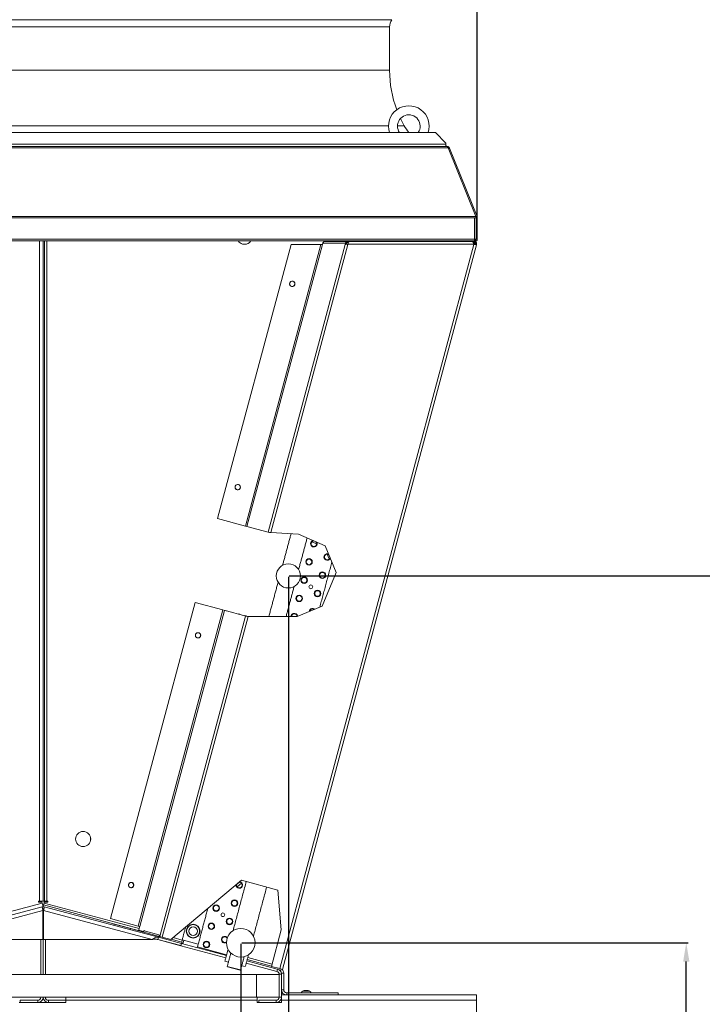
# Model space of a CAD drawing. Units: millimetres. Extents: x 0 to 8400, y 0 to 5940.
# Drawn here: x 1458 to 2362, y 3562 to 4867 of the extents above; entities that cross this region are included whole.
import ezdxf

# ---------------------------------------------------------------- set-up
doc = ezdxf.new("R2010")
doc.units = ezdxf.units.MM
doc.styles.add('Testo', font='ARIAL.TTF')
doc.dimstyles.new('ISO-25', dxfattribs={"dimtxt": 25, "dimasz": 12.5, "dimexe": 1.25, "dimexo": 0.625, "dimgap": 5, "dimtad": 1, "dimzin": 9, "dimtxsty": 'Testo', "dimcen": 2.5, "dimclrd": 3, "dimclre": 3, "dimclrt": 7, "dimadec": 0, "dimazin": 0, "dimtfac": 1, "dimtmove": 0, "dimatfit": 3, "dimfxl": 1, "dimarcsym": 0})

# ---------------------------------------------------------------- blocks, each defined once
blk = doc.blocks.new('*D214')
at = {"color": 3, "lineweight": -2}
for p, q in [((1488.5, 5024.3), (2670.8, 5024.3)), ((2668.3, 4999.3), (2668.3, 3539.2)), ((2064.1, 3514.2), (2670.8, 3514.2))]:
    blk.add_line(p, q, dxfattribs=at)
at = {"color": 3}
for points in [[(2672.5, 4999.3), (2664.1, 4999.3), (2668.3, 5024.3)], [(2664.1, 3539.2), (2672.5, 3539.2), (2668.3, 3514.2)]]:
    blk.add_solid(points, dxfattribs=at)
at = {"layer": 'DEFPOINTS', "color": 0}
for p in [(1487.2, 5024.3), (2062.9, 3514.2), (2668.3, 3514.2)]:
    blk.add_point(p, dxfattribs=at)
at = {"color": 7, "insert": (2597, 4260.4), "char_height": 60, "attachment_point": 2, "rotation": 90, "style": 'Testo'}
blk.add_mtext('1510%%p5', dxfattribs=at)
blk = doc.blocks.new('*D216')
at = {"color": 3, "lineweight": -2}
for p, q in [((1226.8, 3642.1), (1226.9, 3324.9)), ((1750.6, 3642.1), (1750.6, 3324.9)), ((1251.9, 3327.4), (1725.6, 3327.4))]:
    blk.add_line(p, q, dxfattribs=at)
at = {"color": 3}
for points in [[(1251.9, 3331.6), (1251.9, 3323.2), (1226.9, 3327.4)], [(1725.6, 3323.3), (1725.6, 3331.6), (1750.6, 3327.4)]]:
    blk.add_solid(points, dxfattribs=at)
at = {"layer": 'DEFPOINTS', "color": 0}
for p in [(1226.8, 3643.3), (1750.6, 3643.4), (1750.6, 3327.4)]:
    blk.add_point(p, dxfattribs=at)
at = {"color": 7, "insert": (1522.3, 3398.7), "char_height": 60, "attachment_point": 2, "rotation": 0.0074, "style": 'Testo'}
blk.add_mtext('A±10', dxfattribs=at)
blk = doc.blocks.new('*D217')
at = {"color": 3, "lineweight": -2}
for p, q in [((1163.8, 4128.3), (1163.9, 3171.3)), ((1813.6, 4128.4), (1813.7, 3171.4)), ((1188.9, 3173.8), (1788.7, 3173.9))]:
    blk.add_line(p, q, dxfattribs=at)
at = {"color": 3}
for points in [[(1188.9, 3178), (1188.9, 3169.6), (1163.9, 3173.8)], [(1788.7, 3169.7), (1788.7, 3178), (1813.7, 3173.9)]]:
    blk.add_solid(points, dxfattribs=at)
at = {"layer": 'DEFPOINTS', "color": 0}
for p in [(1163.8, 4129.6), (1813.6, 4129.6), (1813.7, 3173.9)]:
    blk.add_point(p, dxfattribs=at)
at = {"color": 7, "insert": (1522.3, 3245.1), "char_height": 60, "attachment_point": 2, "rotation": 0.006, "style": 'Testo'}
blk.add_mtext('B±10', dxfattribs=at)
blk = doc.blocks.new('*D218')
at = {"color": 3, "lineweight": -2}
for p, q in [((1751.8, 3643.4), (2343.3, 3643.4)), ((2340.8, 3539.2), (2340.8, 3618.4)), ((2064.1, 3514.2), (2343.3, 3514.2)), ((2340.8, 3514.2), (2340.8, 3117.6))]:
    blk.add_line(p, q, dxfattribs=at)
at = {"color": 3}
for points in [[(2345, 3618.4), (2336.7, 3618.4), (2340.8, 3643.4)], [(2336.7, 3539.2), (2345, 3539.2), (2340.8, 3514.2)]]:
    blk.add_solid(points, dxfattribs=at)
at = {"layer": 'DEFPOINTS', "color": 0}
for p in [(1750.6, 3643.4), (2340.8, 3643.4), (2062.9, 3514.2)]:
    blk.add_point(p, dxfattribs=at)
at = {"color": 7, "insert": (2268.8, 3223.3), "char_height": 60, "attachment_point": 2, "rotation": 90, "style": 'Testo'}
blk.add_mtext('C±10', dxfattribs=at)
blk = doc.blocks.new('*D219')
at = {"color": 3, "lineweight": -2}
for p, q in [((1814.9, 4129.6), (2500, 4129.6)), ((2497.5, 4104.6), (2497.5, 3539.2)), ((2064.1, 3514.2), (2500, 3514.2))]:
    blk.add_line(p, q, dxfattribs=at)
at = {"color": 3}
for points in [[(2501.7, 4104.6), (2493.4, 4104.6), (2497.5, 4129.6)], [(2493.4, 3539.2), (2501.7, 3539.2), (2497.5, 3514.2)]]:
    blk.add_solid(points, dxfattribs=at)
at = {"layer": 'DEFPOINTS', "color": 0}
for p in [(1813.6, 4129.6), (2062.9, 3514.2), (2497.5, 3514.2)]:
    blk.add_point(p, dxfattribs=at)
at = {"color": 7, "insert": (2426.3, 3821.9), "char_height": 60, "attachment_point": 2, "rotation": 90, "style": 'Testo'}
blk.add_mtext('D±10', dxfattribs=at)
blk = doc.blocks.new('*D220')
at = {"color": 3, "lineweight": -2}
for p, q in [((914, 4605.8), (914, 5300.1)), ((2063.9, 4605.8), (2063.9, 5300.1)), ((939, 5297.6), (2038.9, 5297.6))]:
    blk.add_line(p, q, dxfattribs=at)
at = {"color": 3}
for points in [[(939, 5301.7), (939, 5293.4), (914, 5297.6)], [(2038.9, 5293.4), (2038.9, 5301.7), (2063.9, 5297.6)]]:
    blk.add_solid(points, dxfattribs=at)
at = {"layer": 'DEFPOINTS', "color": 0}
for p in [(2063.9, 5297.6), (914, 4604.5), (2063.9, 4604.5)]:
    blk.add_point(p, dxfattribs=at)
at = {"color": 7, "insert": (1487.9, 5368.8), "char_height": 60, "attachment_point": 2, "style": 'Testo'}
blk.add_mtext('1150%%p5', dxfattribs=at)

msp = doc.modelspace()

# ---------------------------------------------------------------- linework, layer by layer
at = {"color": 7, "linetype": 'Continuous', "lineweight": 15}
for p, q in [((1026.757, 4866.861, 586.092), (1950.816, 4866.861, 586.092)), ((1029.786, 4857.267, 586.092), (1947.786, 4857.267, 586.092)), ((1029.786, 4799.767, 586.092), (1947.786, 4799.767, 586.092)), ((1031.219, 4726.314, 586.092), (1946.23, 4726.314, 586.092)), ((1958.234, 4726.314, 586.092), (1967.002, 4726.314, 586.092)), ((969.108, 4717.267, 586.092), (2008.465, 4717.267, 586.092)), ((2022.465, 4703.267, 586.092), (2008.465, 4717.267, 586.092)), ((954.17, 4698.767, 586.092), (2023.779, 4698.767, 586.092)), ((955.108, 4701.967, 586.092), (2022.465, 4701.967, 586.092)), ((2022.465, 4703.267, 586.092), (2022.465, 4701.967, 586.092)), ((2022.465, 4701.967, 586.092), (2022.465, 4699.267, 586.092)), ((2022.465, 4698.767, 586.092), (2022.465, 4699.267, 586.092)), ((2025.44, 4697.122, 586.092), (952.51, 4697.122, 586.092)), ((2025.44, 4697.122, 586.092), (2062.21, 4606.111, 586.092)), ((2027.024, 4696.578, 586.092), (2063.68, 4605.853, 586.092)), ((915.739, 4606.111, 586.092), (2062.21, 4606.111, 586.092)), ((2060.107, 4604.257, 586.092), (917.842, 4604.257, 586.092)), ((2062.407, 4604.257, 586.092), (2060.107, 4604.257, 586.092)), ((2060.107, 4575.89, 586.092), (2060.107, 4604.257, 586.092)), ((2062.289, 4605.291, 586.092), (2063.68, 4605.853, 586.092)), ((2062.407, 4575.89, 586.092), (2062.407, 4604.257, 586.092)), ((2062.407, 4603.561, 586.092), (2062.434, 4603.561, 586.092)), ((2062.434, 4604.542, 586.092), (2063.934, 4604.542, 586.092)), ((2062.434, 4575.852, 586.092), (2062.434, 4604.542, 586.092)), ((2063.805, 4605.485, 586.092), (2063.825, 4605.493, 586.092)), ((2063.934, 4575.852, 586.092), (2063.934, 4604.542, 586.092)), ((2062.434, 4582.085, 586.092), (2062.407, 4582.085, 586.092)), ((2060.107, 4575.89, 586.092), (917.842, 4575.89, 586.092)), ((917.842, 4573.59, 586.092), (2060.107, 4573.59, 586.092)), ((1483.992, 3698.362, 586.092), (1483.992, 4573.59, 586.092)), ((1488.692, 4573.59, 586.092), (1488.692, 3698.43, 586.092)), ((1490.692, 4573.59, 586.092), (1490.692, 3698.43, 586.092)), ((1493.392, 3698.43, 586.092), (1493.392, 4573.59, 586.092)), ((1817.243, 4568.968, 586.092), (1719.886, 4205.626, 586.092)), ((1856.831, 4568.968, 586.092), (1756.822, 4195.729, 586.092)), ((1758.738, 4195.216, 586.092), (1858.869, 4568.91, 586.092)), ((1888.971, 4569.017, 586.092), (1786.797, 4187.697, 586.092)), ((1790.205, 4187.002, 586.092), (1892.566, 4569.017, 586.092)), ((2059.475, 4569.017, 586.092), (1802.262, 3609.088, 586.092)), ((2062.994, 4568.629, 586.092), (1805.643, 3608.182, 586.092)), ((1856.831, 4568.968, 586.092), (1817.243, 4568.968, 586.092)), ((1858.869, 4568.91, 586.092), (1858.961, 4568.886, 586.092)), ((1859.133, 4570.477, 586.092), (1858.922, 4569.673, 586.092)), ((1859.155, 4569.61, 586.092), (1858.922, 4569.673, 586.092)), ((1858.961, 4568.886, 586.092), (1859.155, 4569.61, 586.092)), ((1889.356, 4570.477, 586.092), (1859.133, 4570.477, 586.092)), ((1892.552, 4573.078, 586.092), (1862.522, 4573.078, 586.092)), ((1889.356, 4570.477, 586.092), (1888.971, 4569.017, 586.092)), ((1890.793, 4570.092, 586.092), (1889.356, 4570.477, 586.092)), ((1890.793, 4570.092, 586.092), (1890.539, 4569.127, 586.092)), ((1892.552, 4571.578, 586.092), (1892.552, 4573.078, 586.092)), ((1904.52, 4573.078, 586.092), (1892.552, 4573.078, 586.092)), ((1893.369, 4571.578, 586.092), (1892.552, 4571.578, 586.092)), ((2059.475, 4569.535, 586.092), (1892.566, 4569.535, 586.092)), ((1892.566, 4569.535, 586.092), (1892.566, 4569.017, 586.092)), ((1894.566, 4573.035, 586.092), (2057.475, 4573.035, 586.092)), ((1904.52, 4573.078, 586.092), (1904.52, 4573.035, 586.092)), ((2049.934, 4573.552, 586.092), (2049.934, 4573.59, 586.092)), ((2061.634, 4573.552, 586.092), (2049.934, 4573.552, 586.092)), ((2050.306, 4573.552, 586.092), (2052.237, 4573.035, 586.092)), ((2059.613, 4573.035, 586.092), (2057.475, 4573.035, 586.092)), ((2057.894, 4573.552, 586.092), (2057.756, 4573.035, 586.092)), ((2059.613, 4571.535, 586.092), (2058.686, 4571.535, 586.092)), ((2059.561, 4571.409, 586.092), (2058.745, 4571.409, 586.092)), ((2059.994, 4570.956, 586.092), (2058.836, 4571.267, 586.092)), ((2059.475, 4569.017, 586.092), (2059.994, 4570.956, 586.092)), ((2059.475, 4569.535, 586.092), (2059.475, 4569.017, 586.092)), ((2059.561, 4571.409, 586.092), (2059.561, 4571.535, 586.092)), ((2059.613, 4571.535, 586.092), (2059.613, 4573.035, 586.092)), ((2061.301, 4570.606, 586.092), (2059.994, 4570.956, 586.092)), ((2060.107, 4575.89, 586.092), (2060.107, 4573.59, 586.092)), ((2062.407, 4575.89, 586.092), (2060.107, 4575.89, 586.092)), ((2062.136, 4575.248, 586.092), (2060.107, 4575.792, 586.092)), ((2061.634, 4575.052, 586.092), (2060.107, 4575.052, 586.092)), ((2062.607, 4573.047, 586.092), (2060.72, 4573.552, 586.092)), ((2062.625, 4573.047, 586.092), (2060.738, 4573.552, 586.092)), ((2061.545, 4569.017, 586.092), (2061.926, 4570.439, 586.092)), ((2061.634, 4575.052, 586.092), (2061.634, 4573.552, 586.092)), ((2062.994, 4568.629, 586.092), (2061.869, 4568.93, 586.092)), ((2063.934, 4575.852, 586.092), (2062.434, 4575.852, 586.092)), ((2062.608, 4573.051, 586.092), (2062.607, 4573.047, 586.092)), ((2062.865, 4573.943, 586.092), (2062.625, 4573.047, 586.092)), ((1747.421, 4250.637, 586.092), (1746.524, 4250.756, 586.092)), ((1719.886, 4205.626, 586.092), (1756.822, 4195.729, 586.092)), ((1756.822, 4195.729, 586.092), (1758.738, 4195.216, 586.092)), ((1786.797, 4187.697, 586.092), (1758.738, 4195.216, 586.092)), ((1786.797, 4187.697, 586.092), (1788.477, 4187.247, 586.092)), ((1790.205, 4187.002, 586.092), (1788.477, 4187.247, 586.092)), ((1789.194, 4187.055, 586.092), (1788.477, 4187.247, 586.092)), ((1790.205, 4187.002, 586.092), (1789.194, 4187.055, 586.092)), ((1790.205, 4187.002, 586.092), (1827.239, 4185.059, 586.092)), ((1827.239, 4185.059, 586.092), (1862.539, 4169.354, 586.092)), ((1846.401, 4176.264, 586.092), (1846.81, 4176.352, 586.092)), ((1846.245, 4175.841, 586.092), (1845.632, 4174.359, 586.092)), ((1845.632, 4174.359, 586.092), (1851.155, 4172.071, 586.092)), ((1846.494, 4175.917, 586.092), (1847.504, 4176.043, 586.092)), ((1862.539, 4169.354, 586.092), (1877.072, 4134.055, 586.092)), ((1865.185, 4158.365, 586.092), (1867.701, 4152.289, 586.092)), ((1867.701, 4152.289, 586.092), (1868.126, 4152.465, 586.092)), ((1877.072, 4134.055, 586.092), (1858.56, 4089.661, 586.092)), ((1690.072, 4094.359, 586.092), (1577.822, 3675.438, 586.092)), ((1727.008, 4084.462, 586.092), (1690.072, 4094.359, 586.092)), ((1858.56, 4089.661, 586.092), (1825.297, 4075.975, 586.092)), ((1727.008, 4084.462, 586.092), (1614.758, 3665.541, 586.092)), ((1616.675, 3665.027, 586.092), (1728.924, 4083.948, 586.092)), ((1756.983, 4076.43, 586.092), (1643.698, 3653.645, 586.092)), ((1646.534, 3650.815, 586.092), (1760.455, 4075.975, 586.092)), ((1728.924, 4083.948, 586.092), (1727.008, 4084.462, 586.092)), ((1728.924, 4083.948, 586.092), (1729.601, 4083.767, 586.092)), ((1729.601, 4083.767, 586.092), (1729.61, 4083.802, 586.092)), ((1729.61, 4083.802, 586.092), (1729.856, 4083.739, 586.092)), ((1729.856, 4083.739, 586.092), (1729.846, 4083.701, 586.092)), ((1729.846, 4083.701, 586.092), (1738.163, 4081.473, 586.092)), ((1729.856, 4083.739, 586.092), (1731.293, 4083.354, 586.092)), ((1731.283, 4083.316, 586.092), (1731.293, 4083.354, 586.092)), ((1738.163, 4081.473, 586.092), (1738.203, 4081.621, 586.092)), ((1738.203, 4081.621, 586.092), (1738.449, 4081.559, 586.092)), ((1738.449, 4081.559, 586.092), (1738.408, 4081.407, 586.092)), ((1738.408, 4081.407, 586.092), (1747.452, 4078.984, 586.092)), ((1738.449, 4081.559, 586.092), (1739.886, 4081.174, 586.092)), ((1739.845, 4081.022, 586.092), (1739.886, 4081.174, 586.092)), ((1747.452, 4078.984, 586.092), (1747.525, 4079.256, 586.092)), ((1747.525, 4079.256, 586.092), (1747.771, 4079.194, 586.092)), ((1747.771, 4079.194, 586.092), (1747.697, 4078.918, 586.092)), ((1747.697, 4078.918, 586.092), (1755.814, 4076.743, 586.092)), ((1747.771, 4079.194, 586.092), (1749.208, 4078.809, 586.092)), ((1749.134, 4078.533, 586.092), (1749.208, 4078.809, 586.092)), ((1755.814, 4076.743, 586.092), (1755.917, 4077.127, 586.092)), ((1755.917, 4077.127, 586.092), (1756.163, 4077.065, 586.092)), ((1756.163, 4077.065, 586.092), (1756.059, 4076.678, 586.092)), ((1756.059, 4076.678, 586.092), (1756.983, 4076.43, 586.092)), ((1756.163, 4077.065, 586.092), (1757.6, 4076.68, 586.092)), ((1758.243, 4076.092, 586.092), (1756.983, 4076.43, 586.092)), ((1757.496, 4076.293, 586.092), (1757.6, 4076.68, 586.092)), ((1825.297, 4075.975, 586.092), (1760.455, 4075.975, 586.092)), ((1694.803, 4054.264, 586.092), (1693.919, 4054.383, 586.092)), ((1606.106, 3723.241, 586.092), (1605.828, 3723.304, 586.092)), ((1751.563, 3726.2, 586.092), (1658.046, 3647.73, 586.092)), ((1748.68, 3723.699, 586.092), (1745.007, 3720.616, 586.092)), ((1745.933, 3717.477, 586.092), (1751.611, 3722.242, 586.092)), ((1799.859, 3713.259, 586.092), (1751.563, 3726.2, 586.092)), ((1804.095, 3660.36, 586.092), (1799.859, 3713.259, 586.092)), ((1355.693, 3660.716, 586.092), (1487.476, 3696.027, 586.092)), ((1487.1, 3697.43, 586.092), (1482.974, 3697.43, 586.092)), ((1482.992, 3698.362, 586.092), (1483.992, 3698.362, 586.092)), ((1487.118, 3697.362, 586.092), (1482.992, 3697.362, 586.092)), ((1488.692, 3698.362, 586.092), (1483.992, 3698.362, 586.092)), ((1487.118, 3697.362, 586.092), (1487.1, 3697.43, 586.092)), ((1487.476, 3696.027, 586.092), (1487.118, 3697.362, 586.092)), ((1487.458, 3696.095, 586.092), (1488.674, 3691.555, 586.092)), ((1487.476, 3696.027, 586.092), (1488.692, 3691.488, 586.092)), ((1488.674, 3691.555, 586.092), (1489.192, 3693.487, 586.092)), ((1488.692, 3698.43, 586.092), (1488.692, 3698.362, 586.092)), ((1488.692, 3698.43, 586.092), (1490.692, 3698.43, 586.092)), ((1488.692, 3691.555, 586.092), (1489.21, 3693.487, 586.092)), ((1489.891, 3696.095, 586.092), (1489.192, 3693.487, 586.092)), ((1489.192, 3693.487, 586.092), (1489.209, 3693.483, 586.092)), ((1489.909, 3696.095, 586.092), (1489.21, 3693.487, 586.092)), ((1489.21, 3693.487, 586.092), (1621.278, 3658.1, 586.092)), ((1489.891, 3696.095, 586.092), (1490.248, 3697.43, 586.092)), ((1489.908, 3696.091, 586.092), (1489.891, 3696.095, 586.092)), ((1489.909, 3696.095, 586.092), (1490.266, 3697.43, 586.092)), ((1615.892, 3662.338, 586.092), (1489.909, 3696.095, 586.092)), ((1490.248, 3697.43, 586.092), (1490.266, 3697.43, 586.092)), ((1490.266, 3697.43, 586.092), (1494.392, 3697.43, 586.092)), ((1490.692, 3698.43, 586.092), (1493.392, 3698.43, 586.092)), ((1494.392, 3698.43, 586.092), (1493.392, 3698.43, 586.092)), ((1487.525, 3691.175, 586.092), (1336.106, 3650.602, 586.092)), ((1488.301, 3686.206, 586.092), (1344.61, 3647.704, 586.092)), ((1488.692, 3691.488, 586.092), (1487.525, 3691.175, 586.092)), ((1488.301, 3688.277, 586.092), (1487.525, 3691.175, 586.092)), ((1488.301, 3686.206, 586.092), (1488.301, 3647.704, 586.092)), ((1488.301, 3682.435, 586.092), (1488.683, 3682.435, 586.092)), ((1488.674, 3691.555, 586.092), (1489.902, 3691.226, 586.092)), ((1488.683, 3682.435, 586.092), (1488.683, 3601.227, 586.092)), ((1488.683, 3601.227, 586.092), (1488.683, 3682.435, 586.092)), ((1489.336, 3682.435, 586.092), (1488.683, 3682.435, 586.092)), ((1488.692, 3691.555, 586.092), (1490.113, 3691.175, 586.092)), ((1489.192, 3686.24, 586.092), (1489.192, 3685.055, 586.092)), ((1489.203, 3688.308, 586.092), (1489.339, 3688.271, 586.092)), ((1489.333, 3686.202, 586.092), (1489.336, 3686.202, 586.092)), ((1490.113, 3691.175, 586.092), (1489.336, 3688.277, 586.092)), ((1633.028, 3647.704, 586.092), (1489.336, 3686.206, 586.092)), ((1489.336, 3647.704, 586.092), (1489.336, 3686.206, 586.092)), ((1641.532, 3650.602, 586.092), (1490.113, 3691.175, 586.092)), ((1715.056, 3691.569, 586.092), (1716.399, 3692.695, 586.092)), ((1577.822, 3675.438, 586.092), (1614.758, 3665.541, 586.092)), ((1582.534, 3666.411, 586.092), (1582.922, 3667.859, 586.092)), ((1582.922, 3667.859, 586.092), (1604.254, 3662.144, 586.092)), ((1603.865, 3660.695, 586.092), (1604.254, 3662.144, 586.092)), ((1604.254, 3662.144, 586.092), (1641.234, 3652.235, 586.092)), ((1614.758, 3665.541, 586.092), (1616.675, 3665.027, 586.092)), ((1616.172, 3664.385, 586.092), (1615.592, 3660.141, 586.092)), ((1621.802, 3658.477, 586.092), (1615.592, 3660.141, 586.092)), ((1616.172, 3664.385, 586.092), (1616.572, 3664.278, 586.092)), ((1616.572, 3664.278, 586.092), (1616.766, 3665.003, 586.092)), ((1616.766, 3665.003, 586.092), (1616.675, 3665.027, 586.092)), ((1622.469, 3660.11, 586.092), (1622.156, 3658.943, 586.092)), ((1622.367, 3659.361, 586.092), (1622.561, 3660.085, 586.092)), ((1643.698, 3653.645, 586.092), (1622.367, 3659.361, 586.092)), ((1622.561, 3660.085, 586.092), (1622.469, 3660.11, 586.092)), ((1791.154, 3612.064, 586.092), (1804.095, 3660.36, 586.092)), ((1488.301, 3647.704, 586.092), (1344.61, 3647.704, 586.092)), ((1485.683, 3601.227, 586.092), (1485.683, 3647.704, 586.092)), ((1633.028, 3647.704, 586.092), (1489.336, 3647.704, 586.092)), ((1491.683, 3647.704, 586.092), (1491.683, 3601.227, 586.092)), ((1640.698, 3647.715, 586.092), (1671.037, 3639.585, 586.092)), ((1640.755, 3647.704, 586.092), (1641.532, 3650.602, 586.092)), ((1640.755, 3647.704, 586.092), (1671.182, 3639.552, 586.092)), ((1641.234, 3652.235, 586.092), (1640.846, 3650.786, 586.092)), ((1641.532, 3650.602, 586.092), (1671.958, 3642.449, 586.092)), ((1643.18, 3651.713, 586.092), (1643.698, 3653.645, 586.092)), ((1643.18, 3651.713, 586.092), (1646.534, 3650.815, 586.092)), ((1658.046, 3647.73, 586.092), (1646.534, 3650.815, 586.092)), ((1658.514, 3648.122, 586.092), (1672.375, 3644.408, 586.092)), ((1673.074, 3647.016, 586.092), (1661.039, 3650.241, 586.092)), ((1671.182, 3639.552, 586.092), (1671.958, 3642.449, 586.092)), ((1671.858, 3642.476, 586.092), (1672.375, 3644.408, 586.092)), ((1671.958, 3642.449, 586.092), (1731.53, 3626.487, 586.092)), ((1673.99, 3642.94, 586.092), (1672.117, 3643.442, 586.092)), ((1672.375, 3644.408, 586.092), (1673.074, 3647.016, 586.092)), ((1672.918, 3647.11, 586.092), (1694.169, 3641.416, 586.092)), ((1673.087, 3647.064, 586.092), (1673.074, 3647.016, 586.092)), ((1673.715, 3641.979, 586.092), (1673.974, 3642.945, 586.092)), ((1673.732, 3641.974, 586.092), (1674.961, 3646.562, 586.092)), ((1693.03, 3637.839, 586.092), (1694, 3641.461, 586.092)), ((1671.037, 3639.585, 586.092), (1671.039, 3639.59, 586.092)), ((1671.182, 3639.552, 586.092), (1730.754, 3623.589, 586.092)), ((1731.789, 3627.453, 586.092), (1693.03, 3637.839, 586.092)), ((1734.209, 3617.746, 586.092), (1729.524, 3619.001, 586.092)), ((1757.799, 3616.343, 586.092), (1798.489, 3605.44, 586.092)), ((1758.576, 3619.24, 586.092), (1803.806, 3607.121, 586.092)), ((1759.094, 3621.172, 586.092), (1791.283, 3612.547, 586.092)), ((1791.982, 3615.155, 586.092), (1759.792, 3623.78, 586.092)), ((1732.682, 3612.047, 586.092), (1741.52, 3609.679, 586.092)), ((1741.391, 3609.196, 586.092), (1733.035, 3611.435, 586.092)), ((1749.746, 3606.957, 586.092), (1741.391, 3609.196, 586.092)), ((1741.52, 3609.679, 586.092), (1750.358, 3607.311, 586.092)), ((1756.57, 3611.754, 586.092), (1751.885, 3613.01, 586.092)), ((1802.262, 3609.088, 586.092), (1791.154, 3612.064, 586.092)), ((1798.489, 3605.44, 586.092), (1799.266, 3608.337, 586.092)), ((1801.519, 3607.275, 586.092), (1801.634, 3607.703, 586.092)), ((1802.262, 3609.088, 586.092), (1805.643, 3608.182, 586.092)), ((1803.806, 3607.121, 586.092), (1804.194, 3608.57, 586.092)), ((1807.454, 3603.301, 586.092), (1804.454, 3603.301, 586.092)), ((1804.454, 3603.301, 586.092), (1804.454, 3601.576, 586.092)), ((1805.626, 3608.186, 586.092), (1805.591, 3608.056, 586.092)), ((1807.454, 3603.301, 586.092), (1807.454, 3581.227, 586.092)), ((1771.454, 3601.227, 586.092), (1205.954, 3601.227, 586.092)), ((1771.454, 3601.227, 586.092), (1771.454, 3571.227, 586.092)), ((1801.454, 3601.227, 586.092), (1771.454, 3601.227, 586.092)), ((1801.454, 3601.576, 586.092), (1804.454, 3601.576, 586.092)), ((1801.454, 3601.227, 586.092), (1801.454, 3601.576, 586.092)), ((1801.454, 3601.227, 586.092), (1801.454, 3571.227, 586.092)), ((1804.454, 3571.227, 586.092), (1804.454, 3601.576, 586.092)), ((1804.454, 3581.227, 586.092), (1807.454, 3581.227, 586.092)), ((1811.454, 3577.227, 586.092), (1811.454, 3574.227, 586.092)), ((1811.454, 3577.227, 586.092), (1879.454, 3577.227, 586.092)), ((1832.73, 3579.322, 586.092), (1841.801, 3579.322, 586.092)), ((1839.404, 3580.012, 586.092), (1835.128, 3580.012, 586.092)), ((1839.266, 3580.031, 586.092), (1835.266, 3580.031, 586.092)), ((1879.454, 3577.227, 586.092), (1879.454, 3574.227, 586.092)), ((1771.454, 3571.227, 586.092), (1205.954, 3571.227, 586.092)), ((1456.854, 3564.227, 586.092), (1518.854, 3564.227, 586.092)), ((1458.443, 3564.228, 586.092), (1458.443, 3567.228, 586.092)), ((1458.443, 3567.228, 586.092), (1481.683, 3567.228, 586.092)), ((1458.443, 3564.228, 586.092), (1481.683, 3564.228, 586.092)), ((1481.683, 3567.228, 586.092), (1481.683, 3564.228, 586.092)), ((1495.683, 3567.228, 586.092), (1495.683, 3564.228, 586.092)), ((1495.683, 3567.228, 586.092), (1518.923, 3567.228, 586.092)), ((1495.683, 3564.228, 586.092), (1518.923, 3564.228, 586.092)), ((1518.854, 3571.227, 586.092), (1518.854, 3567.227, 586.092)), ((1518.854, 3564.228, 586.092), (1518.854, 3564.227, 586.092)), ((1518.923, 3564.228, 586.092), (1518.923, 3567.228, 586.092)), ((1518.923, 3567.227, 586.092), (1772.454, 3567.227, 586.092)), ((1801.454, 3571.227, 586.092), (1771.454, 3571.227, 586.092)), ((1772.454, 3567.227, 586.092), (1772.454, 3571.227, 586.092)), ((1772.454, 3564.227, 586.092), (1772.454, 3567.227, 586.092)), ((1772.454, 3564.227, 586.092), (1774.454, 3564.227, 586.092)), ((1774.454, 3564.227, 586.092), (1774.454, 3567.227, 586.092)), ((1774.454, 3567.227, 586.092), (1797.454, 3567.227, 586.092)), ((1774.454, 3564.227, 586.092), (1797.454, 3564.227, 586.092)), ((1797.454, 3567.227, 586.092), (1797.454, 3564.227, 586.092)), ((1797.454, 3564.227, 586.092), (1804.454, 3564.227, 586.092)), ((1801.454, 3571.227, 586.092), (1804.454, 3571.227, 586.092)), ((1804.454, 3574.227, 586.092), (2062.854, 3574.227, 586.092)), ((1804.454, 3571.227, 586.092), (1804.454, 3567.227, 586.092)), ((1804.454, 3567.227, 586.092), (1804.454, 3564.227, 586.092)), ((1804.454, 3567.227, 586.092), (2062.854, 3567.227, 586.092)), ((2062.854, 3567.227, 586.092), (2062.854, 3574.227, 586.092)), ((2062.854, 3521.227, 586.092), (2062.854, 3567.227, 586.092))]:
    msp.add_line(p, q, dxfattribs=at)
at = {"color": 7, "linetype": 'Continuous', "lineweight": 15, "elevation": 586.092, "flags": 128}
for points in [[(1967.002, 4726.314), (1963.416, 4733.1), (1962.097, 4735.827)], [(1821.715, 4514.899), (1822.038, 4515.568), (1822.192, 4516.149)], [(1822.08, 4517.748), (1822.201, 4517.047), (1822.09, 4515.9)], [(1488.301, 3684.716), (1488.5, 3684.025), (1488.683, 3682.435)], [(1488.683, 3682.435), (1488.866, 3684.025), (1489.336, 3685.388)]]:
    msp.add_lwpolyline(points, dxfattribs=at)
at = {"color": 7, "linetype": 'Continuous', "lineweight": 15}
for centre, radius in [((1818.791, 4516.789, 586.092), 3.5), ((1746.575, 4247.278, 586.092), 3.5), ((1840.984, 4148.185, 586.092), 4.33), ((1840.984, 4148.185, 586.092), 4.07), ((1840.984, 4148.185, 586.092), 3.71), ((1813.6, 4129.64, 586.092), 16), ((1834.513, 4124.037, 586.092), 4.33), ((1834.513, 4124.037, 586.092), 4.07), ((1834.513, 4124.037, 586.092), 3.71), ((1858.661, 4130.507, 586.092), 4.33), ((1858.661, 4130.507, 586.092), 4.07), ((1858.661, 4130.507, 586.092), 3.71), ((1843.352, 4115.198, 586.092), 2.5), ((1828.043, 4099.889, 586.092), 4.33), ((1828.043, 4099.889, 586.092), 4.07), ((1828.043, 4099.889, 586.092), 3.71), ((1852.191, 4106.359, 586.092), 4.33), ((1852.191, 4106.359, 586.092), 4.07), ((1852.191, 4106.359, 586.092), 3.71), ((1693.957, 4050.903, 586.092), 3.5), ((1541.689, 3780.883, 586.092), 10), ((1605.252, 3719.852, 586.092), 3.5), ((1718.045, 3689.37, 586.092), 4.33), ((1718.045, 3689.37, 586.092), 4.07), ((1742.193, 3695.841, 586.092), 4.33), ((1742.193, 3695.841, 586.092), 4.07), ((1742.193, 3695.841, 586.092), 3.71), ((1718.045, 3689.37, 586.092), 3.71), ((1726.883, 3680.531, 586.092), 2.5), ((1687.426, 3658.752, 586.092), 9.15), ((1687.426, 3658.752, 586.092), 8.65), ((1711.574, 3665.222, 586.092), 4.33), ((1711.574, 3665.222, 586.092), 4.07), ((1711.574, 3665.222, 586.092), 3.71), ((1735.722, 3671.693, 586.092), 4.33), ((1735.722, 3671.693, 586.092), 4.07), ((1735.722, 3671.693, 586.092), 3.71), ((1687.426, 3658.752, 586.092), 5.725), ((1750.553, 3643.39, 586.092), 19), ((1705.104, 3641.074, 586.092), 4.33), ((1705.104, 3641.074, 586.092), 4.07), ((1705.104, 3641.074, 586.092), 3.71)]:
    msp.add_circle(centre, radius, dxfattribs=at)
for centre, radius, start, end in [((1964.491, 4857.267, 586.092), 16.704, 144.948863, 180), ((2097.786, 4799.767, 586.092), 150, 180, 200.396122), ((1973.224, 4725.767, 586.092), 27, 341.650365, 198.349635), ((1973.224, 4725.767, 586.092), 15, 325.481892, 180), ((1973.224, 4725.767, 586.092), 15, 180, 214.518108), ((2013.212, 4752.267, 586.092), 53, 209.320289, 221.328659), ((2022.465, 4694.567, 586.092), 4.7, 61.527784, 90), ((1755.577, 4579.124, 586.092), 10, 213.597481, 255), ((1755.577, 4579.124, 586.092), 10, 255, 326.402519), ((1755.559, 4579.124, 586.092), 10, 270.061665, 326.402519), ((2059.561, 4569.409, 586.092), 3.5, 347.20561, 90), ((2059.561, 4569.409, 586.092), 2, 38.432818, 90), ((1818.791, 4516.789, 586.092), 3.5, 75, 255), ((1818.744, 4516.75, 586.092), 3.5, 75, 129.670676), ((1818.71, 4516.806, 586.092), 3.5, 259.190921, 345), ((1818.744, 4516.75, 586.092), 3.5, 351.610469, 75), ((1746.575, 4247.278, 586.092), 3.5, 117.288191, 255), ((1746.533, 4247.256, 586.092), 3.5, 75, 116.51674), ((1746.495, 4247.299, 586.092), 3.5, 255.786865, 345), ((1746.515, 4247.256, 586.092), 3.5, 290.093286, 75), ((1746.533, 4247.256, 586.092), 3.5, 297.363398, 75), ((1746.495, 4247.299, 586.092), 3.5, 345, 24.595312), ((1847.454, 4172.333, 586.092), 4.33, 105, 27.965196), ((1847.454, 4172.333, 586.092), 4.07, 105, 32.921448), ((1847.454, 4172.333, 586.092), 3.71, 105, 42.805929), ((1865.132, 4154.655, 586.092), 4.33, 105, 339.995154), ((1865.132, 4154.655, 586.092), 4.07, 105, 344.176934), ((1865.132, 4154.655, 586.092), 3.71, 105, 351.931432), ((1865.132, 4154.655, 586.092), 4.33, 64.759393, 105), ((1865.132, 4154.655, 586.092), 4.07, 60.577613, 105), ((1865.132, 4154.655, 586.092), 3.71, 52.823115, 105), ((1845.72, 4082.211, 586.092), 4.33, 105, 174.790458), ((1845.72, 4082.211, 586.092), 4.07, 105, 172.861751), ((1845.72, 4082.211, 586.092), 3.71, 105, 169.663707), ((1845.72, 4082.211, 586.092), 4.33, 49.938802, 105), ((1845.72, 4082.211, 586.092), 4.07, 51.867508, 105), ((1845.72, 4082.211, 586.092), 3.71, 55.065552, 105), ((1821.572, 4075.741, 586.092), 4.33, 105, 176.889941), ((1821.572, 4075.741, 586.092), 4.07, 105, 176.69105), ((1821.572, 4075.741, 586.092), 3.71, 105, 176.369554), ((1821.572, 4075.741, 586.092), 4.33, 6.271924, 105), ((1821.572, 4075.741, 586.092), 4.07, 5.213091, 105), ((1821.572, 4075.741, 586.092), 3.71, 3.630446, 105), ((1693.957, 4050.903, 586.092), 3.5, 115.114026, 255), ((1693.915, 4050.884, 586.092), 3.5, 75, 114.367174), ((1693.875, 4050.918, 586.092), 3.5, 260.161822, 32.442071), ((1693.897, 4050.884, 586.092), 3.5, 288.3352, 75), ((1693.915, 4050.884, 586.092), 3.5, 295.220229, 75), ((1541.671, 3780.883, 586.092), 10, 270.066278, 89.927262), ((1605.252, 3719.852, 586.092), 3.5, 75, 255), ((1605.218, 3719.861, 586.092), 3.5, 255.287318, 75), ((1605.171, 3719.868, 586.092), 3.5, 261.492548, 75.510725), ((1605.2, 3719.861, 586.092), 3.5, 270.150157, 75), ((1748.663, 3719.989, 586.092), 4.33, 178.059792, 81.940208), ((1748.663, 3719.989, 586.092), 4.07, 174.679541, 85.320459), ((1748.663, 3719.989, 586.092), 3.71, 168.735082, 91.264918), ((1482.992, 3697.862, 586.092), 0.5, 90, 270), ((1482.974, 3697.93, 586.092), 0.5, 199.023132, 270), ((1494.374, 3697.93, 586.092), 0.5, 270, 90), ((1494.392, 3697.93, 586.092), 0.5, 270, 90), ((1488.819, 3686.345, 586.092), 5, 75, 105), ((1488.674, 3686.379, 586.092), 5, 75, 95.390419), ((1488.819, 3686.345, 586.092), 2, 75, 105), ((1729.252, 3647.544, 586.092), 4.33, 105, 302.201895), ((1729.252, 3647.544, 586.092), 4.07, 105, 304.724381), ((1729.252, 3647.544, 586.092), 3.71, 105, 309.188392), ((1729.252, 3647.544, 586.092), 4.33, 35.724575, 105), ((1729.252, 3647.544, 586.092), 4.07, 33.202088, 105), ((1729.252, 3647.544, 586.092), 3.71, 28.738077, 105), ((1797.454, 3601.576, 586.092), 4, 360, 75), ((1797.454, 3601.576, 586.092), 7, 360, 75), ((1800.454, 3603.301, 586.092), 4, 0, 70.493418), ((1800.454, 3603.301, 586.092), 7, 0, 44.917012), ((1811.454, 3581.227, 586.092), 7, 180, 270), ((1811.454, 3581.227, 586.092), 4, 180, 270), ((1833.56, 3576.439, 586.092), 3, 106.059987, 164.76035), ((1835.266, 3579.531, 586.092), 0.5, 90, 106.059987), ((1839.266, 3579.531, 586.092), 0.5, 73.940013, 90), ((1840.971, 3576.439, 586.092), 3, 15.23965, 73.940013), ((1481.683, 3571.228, 586.092), 7, 269.999996, 0), ((1481.683, 3571.228, 586.092), 4, 269.999987, 0), ((1495.683, 3571.228, 586.092), 7, 180, 269.999988), ((1495.683, 3571.228, 586.092), 4, 180, 270.000013), ((1797.454, 3571.227, 586.092), 7, 269.999998, 0), ((1797.454, 3571.227, 586.092), 4, 269.999997, 0)]:
    msp.add_arc(centre, radius, start, end, dxfattribs=at)
for points, degree in [([(1947.786, 4799.767, 586.092), (1947.786, 4857.267, 586.092)], 1), ([(2025.44, 4697.122, 586.092), (2025.301, 4697.361, 586.092), (2025.024, 4697.839, 586.092), (2024.609, 4698.357, 586.092), (2024.194, 4698.703, 586.092), (2023.917, 4698.746, 586.092), (2023.779, 4698.767, 586.092)], 3), ([(2023.779, 4698.767, 586.092), (2024.125, 4698.738, 586.092), (2024.818, 4698.678, 586.092), (2025.762, 4698.207, 586.092), (2026.552, 4697.509, 586.092), (2026.867, 4696.889, 586.092), (2027.024, 4696.578, 586.092)], 3), ([(2027.024, 4696.578, 586.092), (2025.851, 4696.104, 586.092)], 1), ([(1858.869, 4568.91, 586.092), (1858.805, 4568.887, 586.092), (1858.678, 4568.839, 586.092), (1858.194, 4568.847, 586.092), (1857.559, 4568.895, 586.092), (1857.074, 4568.943, 586.092), (1856.831, 4568.968, 586.092)], 3), ([(1859.133, 4570.477, 586.092), (1859.269, 4570.837, 586.092), (1859.539, 4571.558, 586.092), (1860.355, 4572.397, 586.092), (1861.375, 4572.969, 586.092), (1862.14, 4573.042, 586.092), (1862.522, 4573.078, 586.092)], 3), ([(1889.037, 4569.009, 586.092), (1888.971, 4569.017, 586.092)], 1), ([(1892.552, 4573.078, 586.092), (1892.185, 4573.042, 586.092), (1891.453, 4572.969, 586.092), (1890.481, 4572.397, 586.092), (1889.713, 4571.558, 586.092), (1889.475, 4570.837, 586.092), (1889.356, 4570.477, 586.092)], 3), ([(1892.552, 4571.578, 586.092), (1892.348, 4571.557, 586.092), (1891.941, 4571.516, 586.092), (1891.402, 4571.189, 586.092), (1890.98, 4570.71, 586.092), (1890.855, 4570.298, 586.092), (1890.793, 4570.092, 586.092)], 3), ([(1921.168, 4573.59, 586.092), (1921.019, 4573.035, 586.092)], 1), ([(1943.795, 4573.035, 586.092), (1943.944, 4573.59, 586.092)], 1), ([(1985.305, 4573.59, 586.092), (1985.157, 4573.035, 586.092)], 1), ([(2014.144, 4573.035, 586.092), (2014.293, 4573.59, 586.092)], 1), ([(2060.902, 4569.19, 586.092), (2060.687, 4569.155, 586.092), (2060.257, 4569.085, 586.092), (2059.735, 4569.04, 586.092), (2059.475, 4569.017, 586.092)], 3), ([(2061.869, 4568.93, 586.092), (2061.51, 4568.934, 586.092), (2060.791, 4568.942, 586.092), (2059.913, 4568.992, 586.092), (2059.475, 4569.017, 586.092)], 3), ([(2060.902, 4569.19, 586.092), (2061.869, 4568.93, 586.092)], 1), ([(1817.203, 4185.586, 586.092), (1805.982, 4143.71, 586.092)], 1), ([(1827.233, 4138.016, 586.092), (1838.496, 4180.051, 586.092)], 1), ([(1871.293, 4148.091, 586.092), (1855.275, 4088.31, 586.092)], 1), ([(1799.968, 4121.264, 586.092), (1787.833, 4075.975, 586.092)], 1), ([(1810.609, 4075.975, 586.092), (1821.218, 4115.57, 586.092)], 1), ([(1760.455, 4075.975, 586.092), (1760.056, 4076.003, 586.092), (1759.258, 4076.059, 586.092), (1758.581, 4076.081, 586.092), (1758.243, 4076.092, 586.092)], 3), ([(1757.8, 3724.529, 586.092), (1740.354, 3659.421, 586.092)], 1), ([(1767.4, 3652.174, 586.092), (1784.846, 3717.282, 586.092)], 1), ([(1487.525, 3691.175, 586.092), (1487.501, 3691.091, 586.092), (1487.454, 3690.922, 586.092), (1487.624, 3689.771, 586.092), (1487.922, 3688.14, 586.092), (1488.175, 3686.851, 586.092), (1488.301, 3686.206, 586.092)], 3), ([(1488.301, 3688.277, 586.092), (1488.266, 3688.236, 586.092), (1488.195, 3688.155, 586.092), (1488.185, 3687.674, 586.092), (1488.227, 3687.001, 586.092), (1488.277, 3686.471, 586.092), (1488.301, 3686.206, 586.092)], 3), ([(1489.336, 3686.206, 586.092), (1489.463, 3686.851, 586.092), (1489.716, 3688.14, 586.092), (1490.014, 3689.771, 586.092), (1490.184, 3690.922, 586.092), (1490.137, 3691.091, 586.092), (1490.113, 3691.175, 586.092)], 3), ([(1489.336, 3686.206, 586.092), (1489.361, 3686.471, 586.092), (1489.411, 3687.001, 586.092), (1489.452, 3687.674, 586.092), (1489.443, 3688.155, 586.092), (1489.372, 3688.236, 586.092), (1489.336, 3688.277, 586.092)], 3), ([(1694.169, 3641.416, 586.092), (1706.829, 3688.663, 586.092)], 1), ([(1622.367, 3659.361, 586.092), (1622.268, 3659.116, 586.092), (1622.069, 3658.627, 586.092), (1621.448, 3658.109, 586.092), (1620.687, 3657.834, 586.092), (1620.164, 3657.912, 586.092), (1619.903, 3657.951, 586.092)], 3), ([(1677.447, 3664.009, 586.092), (1672.918, 3647.11, 586.092)], 1), ([(1641.234, 3652.235, 586.092), (1641.495, 3652.196, 586.092), (1642.018, 3652.118, 586.092), (1642.779, 3652.393, 586.092), (1643.401, 3652.911, 586.092), (1643.599, 3653.4, 586.092), (1643.698, 3653.645, 586.092)], 3), ([(1733.705, 3634.606, 586.092), (1729.524, 3619.001, 586.092)], 1), ([(1737.405, 3629.674, 586.092), (1732.682, 3612.047, 586.092)], 1), ([(1750.358, 3607.311, 586.092), (1755.081, 3624.937, 586.092)], 1), ([(1756.57, 3611.754, 586.092), (1760.751, 3627.359, 586.092)], 1), ([(1732.682, 3612.047, 586.092), (1733.035, 3611.435, 586.092)], 1), ([(1749.746, 3606.957, 586.092), (1750.358, 3607.311, 586.092)], 1), ([(1835.128, 3580.012, 586.092), (1832.73, 3579.322, 586.092)], 1), ([(1841.801, 3579.322, 586.092), (1839.404, 3580.012, 586.092)], 1)]:
    msp.add_open_spline(points, degree=degree, dxfattribs=at)
for points, knots in [([(2062.21, 4606.111, 586.092), (2062.23, 4605.941, 586.092), (2062.269, 4605.6, 586.092), (2062.334, 4604.974, 586.092), (2062.38, 4604.518, 586.092), (2062.407, 4604.257, 586.092)], [0, 0, 0, 0, 0.29931671, 0.59863106, 1, 1, 1, 1]), ([(2063.934, 4604.542, 586.092), (2063.931, 4604.656, 586.092), (2063.924, 4604.884, 586.092), (2063.859, 4605.329, 586.092), (2063.751, 4605.645, 586.092), (2063.68, 4605.853, 586.092)], [0, 0, 0, 0, 0.25472845, 0.50945689, 1, 1, 1, 1]), ([(1892.566, 4569.017, 586.092), (1892.168, 4569.044, 586.092), (1891.374, 4569.098, 586.092), (1890.314, 4569.144, 586.092), (1889.465, 4569.133, 586.092), (1889.18, 4569.05, 586.092), (1889.037, 4569.009, 586.092)], [0, 0, 0, 0, 0.25000015, 0.50000031, 0.75000046, 1, 1, 1, 1]), ([(1892.566, 4569.535, 586.092), (1892.718, 4569.954, 586.092), (1893.023, 4570.791, 586.092), (1893.48, 4571.889, 586.092), (1893.937, 4572.681, 586.092), (1894.3, 4573.005, 586.092), (1894.509, 4573.029, 586.092), (1894.566, 4573.035, 586.092)], [0, 0, 0, 0, 0.22849471, 0.457056886, 0.685619374, 0.914181674, 1, 1, 1, 1]), ([(2057.475, 4573.035, 586.092), (2057.627, 4572.991, 586.092), (2057.932, 4572.903, 586.092), (2058.389, 4572.222, 586.092), (2058.846, 4571.231, 586.092), (2059.209, 4570.265, 586.092), (2059.418, 4569.692, 586.092), (2059.475, 4569.535, 586.092)], [0, 0, 0, 0, 0.22849471, 0.45705689, 0.68561937, 0.91418167, 1, 1, 1, 1]), ([(2062.994, 4568.629, 586.092), (2063.06, 4569.051, 586.092), (2063.193, 4569.895, 586.092), (2062.803, 4571.148, 586.092), (2062.027, 4572.172, 586.092), (2060.914, 4572.893, 586.092), (2060.051, 4572.987, 586.092), (2059.613, 4573.035, 586.092)], [0, 0, 0, 0, 0.19875451, 0.39758329, 0.59641221, 0.79524079, 1, 1, 1, 1]), ([(2061.545, 4569.017, 586.092), (2061.584, 4569.293, 586.092), (2061.662, 4569.844, 586.092), (2061.345, 4570.643, 586.092), (2060.758, 4571.244, 586.092), (2060.121, 4571.508, 586.092), (2059.729, 4571.529, 586.092), (2059.613, 4571.535, 586.092)], [0, 0, 0, 0, 0.22601696, 0.45219441, 0.67837356, 0.90455137, 1, 1, 1, 1]), ([(2061.634, 4573.552, 586.092), (2061.885, 4573.576, 586.092), (2062.4, 4573.625, 586.092), (2063.096, 4574.02, 586.092), (2063.628, 4574.619, 586.092), (2063.898, 4575.271, 586.092), (2063.925, 4575.693, 586.092), (2063.934, 4575.852, 586.092)], [0, 0, 0, 0, 0.20791849, 0.427815752, 0.647716826, 0.867617739, 1, 1, 1, 1]), ([(2061.634, 4575.052, 586.092), (2061.749, 4575.067, 586.092), (2061.972, 4575.095, 586.092), (2062.24, 4575.3, 586.092), (2062.406, 4575.565, 586.092), (2062.425, 4575.762, 586.092), (2062.434, 4575.852, 586.092)], [0, 0, 0, 0, 0.274281362, 0.529249723, 0.784165077, 1, 1, 1, 1]), ([(1632.883, 3647.738, 586.092), (1633.546, 3647.83, 586.092), (1634.872, 3648.012, 586.092), (1636.833, 3648.169, 586.092), (1638.762, 3648.137, 586.092), (1639.99, 3647.872, 586.092), (1640.611, 3647.738, 586.092)], [0, 0, 0, 0, 0.24790529, 0.49581057, 0.74501785, 1, 1, 1, 1]), ([(1641.532, 3650.602, 586.092), (1640.824, 3650.691, 586.092), (1639.375, 3650.872, 586.092), (1636.865, 3649.945, 586.092), (1634.688, 3648.721, 586.092), (1633.402, 3647.934, 586.092), (1633.028, 3647.704, 586.092)], [0, 0, 0, 0, 0.28409612, 0.58099837, 0.87797494, 1, 1, 1, 1]), ([(1640.755, 3647.704, 586.092), (1640.152, 3647.835, 586.092), (1638.945, 3648.098, 586.092), (1637.037, 3648.137, 586.092), (1635.058, 3647.984, 586.092), (1633.71, 3647.798, 586.092), (1633.028, 3647.704, 586.092)], [0, 0, 0, 0, 0.24790529, 0.49581057, 0.74501785, 1, 1, 1, 1]), ([(1641.559, 3650.739, 586.092), (1641.774, 3650.715, 586.092), (1642.441, 3650.638, 586.092), (1643.323, 3650.933, 586.092), (1643.79, 3651.381, 586.092), (1643.928, 3651.513, 586.092)], [0, 0, 0, 0, 0.2509922, 0.77912694, 1, 1, 1, 1])]:
    msp.add_open_spline(points, degree=3, knots=knots, dxfattribs=at)

# ---------------------------------------------------------------- dimensions: what is measured, and where the dimension line sits
dim = msp.add_linear_dim(base=(2063.934, 5297.566, 586.092), p1=(914.015, 4604.542, 586.092), p2=(2063.934, 4604.542, 586.092), dimstyle='ISO-25', override={"dimtxt": 60, "dimasz": 25, "dimexe": 2.5, "dimexo": 1.25, "dimgap": 10, "dimdec": 0, "dimcen": 5, "dimtol": 1, "dimtp": 5, "dimtm": 5})
dim.commit()
dim.dimension.update_dxf_attribs({"geometry": '*D220', "text_midpoint": (1487.938, 5297.566, 586.092), "dimtype": 160})
dim = msp.add_linear_dim(base=(2668.295, 3514.227, 586.092), p1=(1487.246, 5024.267, 586.092), p2=(2062.854, 3514.227, 586.092), angle=90, dimstyle='ISO-25', override={"dimtxt": 60, "dimasz": 25, "dimexe": 2.5, "dimexo": 1.25, "dimgap": 10, "dimdec": 0, "dimcen": 5, "dimtol": 1, "dimtp": 5, "dimtm": 5})
dim.commit()
dim.dimension.update_dxf_attribs({"geometry": '*D214', "text_midpoint": (2668.295, 4260.437, 586.092), "dimtype": 160})
for base, p1, p2, angle, text, picture, middle in [((1813.7, 3173.865, 586.092), (1163.785, 4129.573, 586.092), (1813.6, 4129.64, 586.092), 0.005975, 'B±10', '*D217', (1522.34, 3173.835, 586.092)), ((2497.542, 3514.227, 586.092), (1813.6, 4129.64, 586.092), (2062.854, 3514.227, 586.092), 90, 'D±10', '*D219', (2497.542, 3821.934, 586.092)), ((1750.594, 3327.449, 586.092), (1226.832, 3643.322, 586.092), (1750.553, 3643.39, 586.092), 0.007414, 'A±10', '*D216', (1522.34, 3327.419, 586.092)), ((2340.826, 3643.39, 586.092), (2062.854, 3514.227, 586.092), (1750.553, 3643.39, 586.092), 90, 'C±10', '*D218', (2340.826, 3223.301, 586.092))]:
    dim = msp.add_linear_dim(base=base, p1=p1, p2=p2, angle=angle, text=text, dimstyle='ISO-25', override={"dimtxt": 60, "dimasz": 25, "dimexe": 2.5, "dimexo": 1.25, "dimgap": 10, "dimdec": 0, "dimcen": 5, "dimtol": 1, "dimtp": 5, "dimtm": 5})
    dim.commit()
    dim.dimension.update_dxf_attribs({"geometry": picture, "text_midpoint": middle, "dimtype": 160})

doc.saveas('drawing.dxf')
